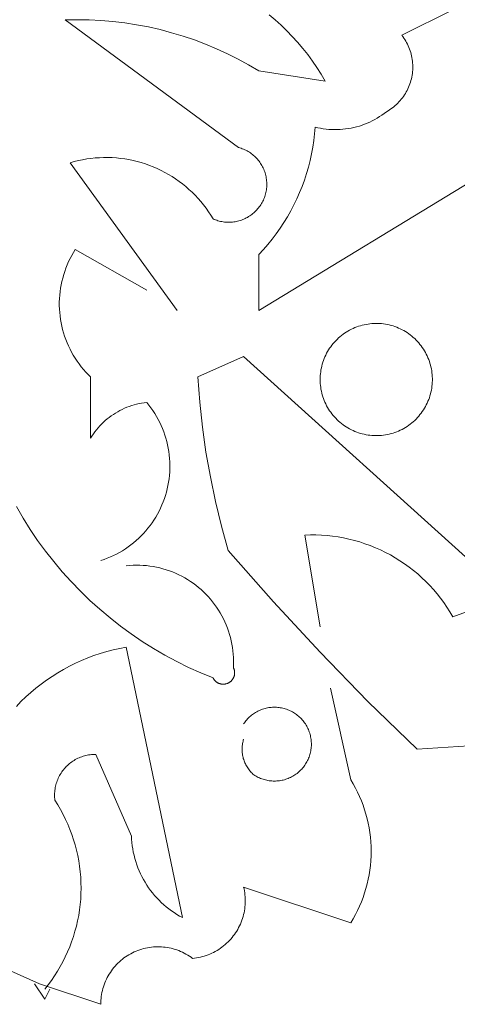
# Model space of a CAD drawing. Units: centimetres. Extents: x -150 to 6092, y -3150 to -1098.
# Drawn here: x 2151 to 2174, y -2130 to -2077 of the extents above; entities that cross this region are included whole.
import ezdxf

# ---------------------------------------------------------------- set-up
doc = ezdxf.new("R2010")
doc.units = ezdxf.units.CM
doc.header["$LTSCALE"] = 30
doc.header["$MEASUREMENT"] = 0
doc.layers.add('AASYPFLA-B-------7--', color=8, linetype='Continuous')

# ---------------------------------------------------------------- blocks, each defined once
blk = doc.blocks.new('A$C35A72A4B')
at = {"color": 74, "lineweight": 5, "true_color": 0x478f00}
for p, q in [((142.502, 376.073), (139.387, 374.516)), ((118.828, 375.45), (119.558, 375.464)), ((129.419, 367.663), (118.828, 375.45)), ((119.558, 375.464), (120.289, 375.453)), ((120.289, 375.453), (121.018, 375.416)), ((121.018, 375.416), (121.746, 375.355)), ((121.746, 375.355), (122.471, 375.268)), ((122.471, 375.268), (123.193, 375.156)), ((131.283, 375.766), (131.655, 375.453)), ((131.655, 375.453), (132.015, 375.128)), ((123.193, 375.156), (123.911, 375.019)), ((123.911, 375.019), (124.623, 374.858)), ((124.623, 374.858), (125.329, 374.672)), ((125.329, 374.672), (126.029, 374.462)), ((132.015, 375.128), (132.365, 374.791)), ((132.365, 374.791), (132.703, 374.443)), ((126.029, 374.462), (126.721, 374.228)), ((126.721, 374.228), (127.404, 373.97)), ((132.703, 374.443), (133.029, 374.083)), ((133.029, 374.083), (133.343, 373.712)), ((139.387, 374.516), (139.453, 374.43)), ((139.453, 374.43), (139.516, 374.341)), ((139.516, 374.341), (139.575, 374.251)), ((139.575, 374.251), (139.631, 374.158)), ((139.631, 374.158), (139.684, 374.064)), ((139.684, 374.064), (139.734, 373.968)), ((127.404, 373.97), (128.078, 373.688)), ((128.078, 373.688), (128.742, 373.384)), ((133.343, 373.712), (133.644, 373.331)), ((139.734, 373.968), (139.781, 373.87)), ((139.781, 373.87), (139.824, 373.77)), ((139.824, 373.77), (139.863, 373.669)), ((139.863, 373.669), (139.899, 373.567)), ((139.899, 373.567), (139.932, 373.464)), ((139.932, 373.464), (139.961, 373.36)), ((128.742, 373.384), (129.395, 373.056)), ((129.395, 373.056), (130.036, 372.707)), ((133.644, 373.331), (133.932, 372.94)), ((133.932, 372.94), (134.207, 372.54)), ((139.961, 373.36), (139.986, 373.254)), ((139.986, 373.254), (140.007, 373.148)), ((140.007, 373.148), (140.025, 373.041)), ((140.025, 373.041), (140.039, 372.934)), ((140.039, 372.934), (140.05, 372.826)), ((130.036, 372.707), (130.665, 372.335)), ((130.665, 372.335), (134.715, 371.712)), ((134.207, 372.54), (134.468, 372.13)), ((140.046, 372.285), (140.034, 372.177)), ((140.054, 372.393), (140.046, 372.285)), ((140.05, 372.826), (140.057, 372.718)), ((140.059, 372.501), (140.054, 372.393)), ((140.057, 372.718), (140.06, 372.61)), ((140.06, 372.61), (140.059, 372.501)), ((134.468, 372.13), (134.715, 371.712)), ((139.919, 371.649), (139.885, 371.546)), ((139.949, 371.753), (139.919, 371.649)), ((139.976, 371.858), (139.949, 371.753)), ((139.999, 371.964), (139.976, 371.858)), ((140.018, 372.07), (139.999, 371.964)), ((140.034, 372.177), (140.018, 372.07)), ((139.663, 371.053), (139.609, 370.959)), ((139.714, 371.148), (139.663, 371.053)), ((139.762, 371.245), (139.714, 371.148)), ((139.807, 371.344), (139.762, 371.245)), ((139.847, 371.444), (139.807, 371.344)), ((139.885, 371.546), (139.847, 371.444)), ((139.218, 370.442), (139.142, 370.364)), ((139.29, 370.522), (139.218, 370.442)), ((139.36, 370.605), (139.29, 370.522)), ((139.427, 370.69), (139.36, 370.605)), ((139.49, 370.778), (139.427, 370.69)), ((139.551, 370.867), (139.49, 370.778)), ((139.609, 370.959), (139.551, 370.867)), ((138.453, 369.843), (138.317, 369.739)), ((138.547, 369.898), (138.453, 369.843)), ((138.638, 369.955), (138.547, 369.898)), ((138.728, 370.016), (138.638, 369.955)), ((138.816, 370.08), (138.728, 370.016)), ((138.901, 370.146), (138.816, 370.08)), ((138.984, 370.216), (138.901, 370.146)), ((139.064, 370.288), (138.984, 370.216)), ((139.142, 370.364), (139.064, 370.288)), ((137.59, 369.288), (137.436, 369.214)), ((137.742, 369.368), (137.59, 369.288)), ((137.89, 369.453), (137.742, 369.368)), ((138.036, 369.543), (137.89, 369.453)), ((138.178, 369.639), (138.036, 369.543)), ((138.317, 369.739), (138.178, 369.639)), ((130.665, 357.694), (149.044, 368.909)), ((134.092, 368.909), (134.058, 368.497)), ((134.258, 368.869), (134.092, 368.909)), ((134.426, 368.835), (134.258, 368.869)), ((134.595, 368.806), (134.426, 368.835)), ((134.765, 368.784), (134.595, 368.806)), ((134.935, 368.767), (134.765, 368.784)), ((135.106, 368.756), (134.935, 368.767)), ((135.277, 368.751), (135.106, 368.756)), ((135.449, 368.752), (135.277, 368.751)), ((135.62, 368.758), (135.449, 368.752)), ((135.79, 368.771), (135.62, 368.758)), ((135.961, 368.79), (135.79, 368.771)), ((136.13, 368.814), (135.961, 368.79)), ((136.299, 368.844), (136.13, 368.814)), ((136.466, 368.88), (136.299, 368.844)), ((136.632, 368.921), (136.466, 368.88)), ((136.797, 368.969), (136.632, 368.921)), ((136.96, 369.022), (136.797, 368.969)), ((137.121, 369.08), (136.96, 369.022)), ((137.28, 369.144), (137.121, 369.08)), ((137.436, 369.214), (137.28, 369.144)), ((134.011, 368.086), (133.95, 367.677)), ((134.058, 368.497), (134.011, 368.086)), ((129.419, 367.663), (129.497, 367.641)), ((129.497, 367.641), (129.574, 367.616)), ((129.574, 367.616), (129.65, 367.588)), ((129.65, 367.588), (129.725, 367.558)), ((129.725, 367.558), (129.799, 367.525)), ((129.799, 367.525), (129.872, 367.49)), ((129.872, 367.49), (129.943, 367.452)), ((129.943, 367.452), (130.014, 367.412)), ((133.95, 367.677), (133.876, 367.27)), ((119.389, 366.798), (119.64, 366.86)), ((119.64, 366.86), (119.894, 366.913)), ((119.894, 366.913), (120.149, 366.957)), ((120.149, 366.957), (120.406, 366.993)), ((120.406, 366.993), (120.663, 367.02)), ((120.663, 367.02), (120.922, 367.038)), ((120.922, 367.038), (121.18, 367.047)), ((121.18, 367.047), (121.439, 367.047)), ((121.439, 367.047), (121.698, 367.039)), ((121.698, 367.039), (121.957, 367.022)), ((121.957, 367.022), (122.214, 366.995)), ((122.214, 366.995), (122.471, 366.961)), ((122.471, 366.961), (122.726, 366.917)), ((122.726, 366.917), (122.98, 366.864)), ((122.98, 366.864), (123.232, 366.803)), ((130.014, 367.412), (130.082, 367.369)), ((130.082, 367.369), (130.15, 367.324)), ((130.15, 367.324), (130.215, 367.277)), ((130.215, 367.277), (130.279, 367.227)), ((130.279, 367.227), (130.341, 367.175)), ((130.341, 367.175), (130.401, 367.121)), ((130.401, 367.121), (130.46, 367.065)), ((130.46, 367.065), (130.516, 367.007)), ((130.516, 367.007), (130.571, 366.947)), ((130.571, 366.947), (130.623, 366.886)), ((130.623, 366.886), (130.673, 366.822)), ((133.788, 366.866), (133.686, 366.465)), ((133.876, 367.27), (133.788, 366.866)), ((119.14, 366.728), (119.389, 366.798)), ((125.681, 357.694), (119.14, 366.728)), ((123.232, 366.803), (123.481, 366.734)), ((123.481, 366.734), (123.728, 366.656)), ((123.728, 366.656), (123.972, 366.569)), ((123.972, 366.569), (124.213, 366.475)), ((124.213, 366.475), (124.451, 366.372)), ((124.451, 366.372), (124.685, 366.261)), ((124.685, 366.261), (124.915, 366.142)), ((130.673, 366.822), (130.721, 366.757)), ((130.721, 366.757), (130.766, 366.69)), ((130.766, 366.69), (130.809, 366.621)), ((130.809, 366.621), (130.85, 366.552)), ((130.85, 366.552), (130.888, 366.48)), ((130.888, 366.48), (130.924, 366.408)), ((130.924, 366.408), (130.957, 366.334)), ((130.957, 366.334), (130.988, 366.259)), ((130.988, 366.259), (131.016, 366.183)), ((133.686, 366.465), (133.572, 366.068)), ((124.915, 366.142), (125.141, 366.015)), ((125.141, 366.015), (125.362, 365.881)), ((125.362, 365.881), (125.579, 365.739)), ((125.579, 365.739), (125.791, 365.59)), ((131.016, 366.183), (131.041, 366.106)), ((131.041, 366.106), (131.064, 366.029)), ((131.064, 366.029), (131.084, 365.95)), ((131.084, 365.95), (131.101, 365.871)), ((131.101, 365.871), (131.115, 365.792)), ((131.115, 365.792), (131.127, 365.712)), ((131.127, 365.712), (131.136, 365.631)), ((131.136, 365.631), (131.142, 365.551)), ((133.444, 365.674), (133.303, 365.286)), ((133.572, 366.068), (133.444, 365.674)), ((125.791, 365.59), (125.998, 365.434)), ((125.998, 365.434), (126.199, 365.271)), ((126.199, 365.271), (126.394, 365.101)), ((126.394, 365.101), (126.584, 364.924)), ((131.119, 365.067), (131.105, 364.987)), ((131.13, 365.147), (131.119, 365.067)), ((131.138, 365.227), (131.13, 365.147)), ((131.143, 365.308), (131.138, 365.227)), ((131.142, 365.551), (131.145, 365.47)), ((131.145, 365.389), (131.143, 365.308)), ((131.145, 365.47), (131.145, 365.389)), ((133.303, 365.286), (133.149, 364.902)), ((126.584, 364.924), (126.767, 364.741)), ((126.767, 364.741), (126.944, 364.552)), ((126.944, 364.552), (127.114, 364.357)), ((130.934, 364.448), (130.899, 364.376)), ((130.966, 364.523), (130.934, 364.448)), ((130.996, 364.598), (130.966, 364.523)), ((131.024, 364.674), (130.996, 364.598)), ((131.048, 364.751), (131.024, 364.674)), ((131.07, 364.829), (131.048, 364.751)), ((131.089, 364.908), (131.07, 364.829)), ((131.105, 364.987), (131.089, 364.908)), ((132.982, 364.523), (132.803, 364.151)), ((133.149, 364.902), (132.982, 364.523)), ((127.114, 364.357), (127.278, 364.157)), ((127.278, 364.157), (127.435, 363.95)), ((127.435, 363.95), (127.585, 363.739)), ((130.533, 363.845), (130.477, 363.786)), ((130.586, 363.905), (130.533, 363.845)), ((130.638, 363.967), (130.586, 363.905)), ((130.687, 364.032), (130.638, 363.967)), ((130.734, 364.097), (130.687, 364.032)), ((130.779, 364.165), (130.734, 364.097)), ((130.822, 364.234), (130.779, 364.165)), ((130.861, 364.304), (130.822, 364.234)), ((130.899, 364.376), (130.861, 364.304)), ((132.803, 364.151), (132.612, 363.784)), ((127.585, 363.739), (127.727, 363.523)), ((127.727, 363.523), (127.862, 363.302)), ((127.936, 363.269), (127.862, 363.302)), ((128.011, 363.24), (127.936, 363.269)), ((128.088, 363.213), (128.011, 363.24)), ((129.597, 363.227), (129.52, 363.201)), ((129.673, 363.255), (129.597, 363.227)), ((129.747, 363.286), (129.673, 363.255)), ((129.821, 363.319), (129.747, 363.286)), ((129.893, 363.355), (129.821, 363.319)), ((129.964, 363.394), (129.893, 363.355)), ((130.034, 363.435), (129.964, 363.394)), ((130.102, 363.478), (130.034, 363.435)), ((130.169, 363.524), (130.102, 363.478)), ((130.234, 363.572), (130.169, 363.524)), ((130.298, 363.622), (130.234, 363.572)), ((130.359, 363.675), (130.298, 363.622)), ((130.419, 363.729), (130.359, 363.675)), ((130.477, 363.786), (130.419, 363.729)), ((132.408, 363.424), (132.193, 363.071)), ((132.612, 363.784), (132.408, 363.424)), ((128.165, 363.189), (128.088, 363.213)), ((128.243, 363.167), (128.165, 363.189)), ((128.321, 363.148), (128.243, 363.167)), ((128.401, 363.132), (128.321, 363.148)), ((128.48, 363.119), (128.401, 363.132)), ((128.561, 363.109), (128.48, 363.119)), ((128.641, 363.101), (128.561, 363.109)), ((128.722, 363.096), (128.641, 363.101)), ((128.803, 363.094), (128.722, 363.096)), ((128.884, 363.095), (128.803, 363.094)), ((128.965, 363.098), (128.884, 363.095)), ((129.045, 363.104), (128.965, 363.098)), ((129.126, 363.114), (129.045, 363.104)), ((129.206, 363.126), (129.126, 363.114)), ((129.285, 363.14), (129.206, 363.126)), ((129.364, 363.158), (129.285, 363.14)), ((129.442, 363.178), (129.364, 363.158)), ((129.52, 363.201), (129.442, 363.178)), ((131.966, 362.725), (131.727, 362.387)), ((132.193, 363.071), (131.966, 362.725)), ((131.478, 362.058), (131.217, 361.737)), ((131.727, 362.387), (131.478, 362.058)), ((119.339, 361.252), (119.451, 361.433)), ((123.812, 358.94), (119.451, 361.433)), ((130.946, 361.424), (130.665, 361.121)), ((131.217, 361.737), (130.946, 361.424)), ((119.042, 360.688), (119.135, 360.879)), ((119.135, 360.879), (119.234, 361.067)), ((119.234, 361.067), (119.339, 361.252)), ((130.665, 361.121), (130.665, 357.694)), ((118.805, 360.096), (118.877, 360.296)), ((118.877, 360.296), (118.956, 360.493)), ((118.956, 360.493), (119.042, 360.688)), ((118.63, 359.483), (118.682, 359.689)), ((118.682, 359.689), (118.74, 359.894)), ((118.74, 359.894), (118.805, 360.096)), ((118.52, 358.855), (118.55, 359.066)), ((118.55, 359.066), (118.586, 359.275)), ((118.586, 359.275), (118.63, 359.483)), ((118.475, 358.219), (118.483, 358.432)), ((118.483, 358.432), (118.498, 358.644)), ((118.498, 358.644), (118.52, 358.855)), ((118.475, 358.007), (118.475, 358.219)), ((118.482, 357.794), (118.475, 358.007)), ((118.496, 357.582), (118.482, 357.794)), ((118.518, 357.371), (118.496, 357.582)), ((118.547, 357.16), (118.518, 357.371)), ((118.583, 356.951), (118.547, 357.16)), ((118.627, 356.743), (118.583, 356.951)), ((118.677, 356.536), (118.627, 356.743)), ((136.309, 356.56), (136.416, 356.611)), ((136.416, 356.611), (136.525, 356.658)), ((136.525, 356.658), (136.636, 356.701)), ((136.636, 356.701), (136.748, 356.741)), ((136.748, 356.741), (136.862, 356.776)), ((136.862, 356.776), (136.977, 356.808)), ((136.977, 356.808), (137.092, 356.835)), ((137.092, 356.835), (137.209, 356.859)), ((137.209, 356.859), (137.326, 356.878)), ((137.326, 356.878), (137.444, 356.894)), ((137.444, 356.894), (137.563, 356.905)), ((137.563, 356.905), (137.681, 356.912)), ((137.681, 356.912), (137.8, 356.916)), ((137.8, 356.916), (137.919, 356.915)), ((137.919, 356.915), (138.038, 356.909)), ((138.038, 356.909), (138.156, 356.9)), ((138.156, 356.9), (138.275, 356.887)), ((138.275, 356.887), (138.392, 356.869)), ((138.392, 356.869), (138.509, 356.848)), ((138.509, 356.848), (138.625, 356.822)), ((138.625, 356.822), (138.741, 356.792)), ((138.741, 356.792), (138.855, 356.759)), ((138.855, 356.759), (138.968, 356.721)), ((138.968, 356.721), (139.079, 356.68)), ((139.079, 356.68), (139.189, 356.635)), ((139.189, 356.635), (139.297, 356.586)), ((118.735, 356.331), (118.677, 356.536)), ((118.8, 356.129), (118.735, 356.331)), ((118.871, 355.929), (118.8, 356.129)), ((135.439, 355.943), (135.525, 356.025)), ((135.525, 356.025), (135.615, 356.103)), ((135.615, 356.103), (135.707, 356.179)), ((135.707, 356.179), (135.801, 356.251)), ((135.801, 356.251), (135.898, 356.319)), ((135.898, 356.319), (135.998, 356.385)), ((135.998, 356.385), (136.099, 356.447)), ((136.099, 356.447), (136.203, 356.505)), ((136.203, 356.505), (136.309, 356.56)), ((139.297, 356.586), (139.404, 356.533)), ((139.404, 356.533), (139.509, 356.476)), ((139.509, 356.476), (139.611, 356.416)), ((139.611, 356.416), (139.712, 356.353)), ((139.712, 356.353), (139.81, 356.286)), ((139.81, 356.286), (139.906, 356.215)), ((139.906, 356.215), (139.999, 356.141)), ((139.999, 356.141), (140.09, 356.065)), ((140.09, 356.065), (140.178, 355.985)), ((118.95, 355.731), (118.871, 355.929)), ((119.035, 355.537), (118.95, 355.731)), ((119.127, 355.345), (119.035, 355.537)), ((134.983, 355.396), (135.051, 355.494)), ((135.051, 355.494), (135.122, 355.589)), ((135.122, 355.589), (135.197, 355.682)), ((135.197, 355.682), (135.274, 355.772)), ((135.274, 355.772), (135.355, 355.859)), ((135.355, 355.859), (135.439, 355.943)), ((140.178, 355.985), (140.263, 355.902)), ((140.263, 355.902), (140.346, 355.816)), ((140.346, 355.816), (140.425, 355.727)), ((140.425, 355.727), (140.501, 355.635)), ((140.501, 355.635), (140.574, 355.542)), ((140.574, 355.542), (140.643, 355.445)), ((140.643, 355.445), (140.71, 355.346)), ((119.225, 355.157), (119.127, 355.345)), ((119.33, 354.972), (119.225, 355.157)), ((119.442, 354.791), (119.33, 354.972)), ((129.731, 354.891), (126.927, 353.645)), ((145.929, 340.25), (129.731, 354.891)), ((134.65, 354.766), (134.696, 354.876)), ((134.696, 354.876), (134.746, 354.984)), ((134.746, 354.984), (134.8, 355.09)), ((134.8, 355.09), (134.857, 355.194)), ((134.857, 355.194), (134.918, 355.296)), ((134.918, 355.296), (134.983, 355.396)), ((140.71, 355.346), (140.772, 355.245)), ((140.772, 355.245), (140.831, 355.142)), ((140.831, 355.142), (140.887, 355.037)), ((140.887, 355.037), (140.939, 354.93)), ((140.939, 354.93), (140.987, 354.821)), ((140.987, 354.821), (141.031, 354.711)), ((119.559, 354.613), (119.442, 354.791)), ((119.683, 354.44), (119.559, 354.613)), ((119.812, 354.272), (119.683, 354.44)), ((119.947, 354.108), (119.812, 354.272)), ((134.455, 354.081), (134.477, 354.198)), ((134.477, 354.198), (134.504, 354.314)), ((134.504, 354.314), (134.535, 354.429)), ((134.535, 354.429), (134.569, 354.542)), ((134.569, 354.542), (134.608, 354.655)), ((134.608, 354.655), (134.65, 354.766)), ((141.031, 354.711), (141.072, 354.599)), ((141.072, 354.599), (141.108, 354.486)), ((141.108, 354.486), (141.141, 354.371)), ((141.141, 354.371), (141.17, 354.256)), ((141.17, 354.256), (141.194, 354.139)), ((120.088, 353.948), (119.947, 354.108)), ((120.234, 353.794), (120.088, 353.948)), ((120.386, 353.645), (120.234, 353.794)), ((120.386, 353.645), (120.386, 349.907)), ((127.046, 352.11), (126.927, 353.645)), ((134.403, 353.489), (134.405, 353.608)), ((134.405, 353.608), (134.412, 353.727)), ((134.412, 353.727), (134.422, 353.845)), ((134.422, 353.845), (134.436, 353.963)), ((134.436, 353.963), (134.455, 354.081)), ((141.194, 354.139), (141.215, 354.022)), ((141.215, 354.022), (141.231, 353.904)), ((141.231, 353.904), (141.244, 353.786)), ((141.244, 353.786), (141.252, 353.667)), ((141.252, 353.667), (141.256, 353.549)), ((134.405, 353.37), (134.403, 353.489)), ((134.412, 353.251), (134.405, 353.37)), ((134.422, 353.133), (134.412, 353.251)), ((134.436, 353.015), (134.422, 353.133)), ((134.455, 352.897), (134.436, 353.015)), ((141.231, 353.074), (141.215, 352.956)), ((141.244, 353.192), (141.231, 353.074)), ((141.252, 353.311), (141.244, 353.192)), ((141.256, 353.43), (141.252, 353.311)), ((141.256, 353.549), (141.256, 353.43)), ((134.477, 352.781), (134.455, 352.897)), ((134.504, 352.665), (134.477, 352.781)), ((134.535, 352.55), (134.504, 352.665)), ((134.569, 352.436), (134.535, 352.55)), ((134.608, 352.323), (134.569, 352.436)), ((141.108, 352.493), (141.072, 352.379)), ((141.141, 352.607), (141.108, 352.493)), ((141.17, 352.722), (141.141, 352.607)), ((141.194, 352.839), (141.17, 352.722)), ((141.215, 352.956), (141.194, 352.839)), ((122.46, 351.731), (122.604, 351.791)), ((122.604, 351.791), (122.75, 351.846)), ((122.75, 351.846), (122.898, 351.896)), ((122.898, 351.896), (123.047, 351.941)), ((123.047, 351.941), (123.198, 351.981)), ((123.198, 351.981), (123.35, 352.015)), ((123.35, 352.015), (123.503, 352.045)), ((123.503, 352.045), (123.657, 352.069)), ((123.657, 352.069), (123.812, 352.087)), ((123.812, 352.087), (123.943, 351.925)), ((123.943, 351.925), (124.068, 351.759)), ((127.214, 350.579), (127.046, 352.11)), ((134.65, 352.212), (134.608, 352.323)), ((134.696, 352.103), (134.65, 352.212)), ((134.746, 351.995), (134.696, 352.103)), ((134.8, 351.889), (134.746, 351.995)), ((134.857, 351.784), (134.8, 351.889)), ((140.831, 351.836), (140.772, 351.733)), ((140.887, 351.941), (140.831, 351.836)), ((140.939, 352.048), (140.887, 351.941)), ((140.987, 352.157), (140.939, 352.048)), ((141.031, 352.268), (140.987, 352.157)), ((141.072, 352.379), (141.031, 352.268)), ((121.522, 351.178), (121.647, 351.271)), ((121.647, 351.271), (121.776, 351.359)), ((121.776, 351.359), (121.908, 351.443)), ((121.908, 351.443), (122.042, 351.522)), ((122.042, 351.522), (122.179, 351.596)), ((122.179, 351.596), (122.318, 351.666)), ((122.318, 351.666), (122.46, 351.731)), ((124.068, 351.759), (124.187, 351.589)), ((124.187, 351.589), (124.301, 351.414)), ((124.301, 351.414), (124.408, 351.236)), ((124.408, 351.236), (124.51, 351.054)), ((134.918, 351.682), (134.857, 351.784)), ((134.983, 351.582), (134.918, 351.682)), ((135.051, 351.485), (134.983, 351.582)), ((135.122, 351.389), (135.051, 351.485)), ((135.197, 351.297), (135.122, 351.389)), ((135.274, 351.207), (135.197, 351.297)), ((135.355, 351.119), (135.274, 351.207)), ((140.425, 351.251), (140.346, 351.163)), ((140.501, 351.343), (140.425, 351.251)), ((140.574, 351.437), (140.501, 351.343)), ((140.643, 351.533), (140.574, 351.437)), ((140.71, 351.632), (140.643, 351.533)), ((140.772, 351.733), (140.71, 351.632)), ((120.842, 350.538), (120.946, 350.654)), ((120.946, 350.654), (121.054, 350.767)), ((121.054, 350.767), (121.165, 350.876)), ((121.165, 350.876), (121.281, 350.981)), ((121.281, 350.981), (121.4, 351.082)), ((121.4, 351.082), (121.522, 351.178)), ((124.51, 351.054), (124.604, 350.869)), ((124.604, 350.869), (124.693, 350.681)), ((124.693, 350.681), (124.775, 350.489)), ((135.439, 351.035), (135.355, 351.119)), ((135.525, 350.953), (135.439, 351.035)), ((135.615, 350.875), (135.525, 350.953)), ((135.707, 350.8), (135.615, 350.875)), ((135.801, 350.727), (135.707, 350.8)), ((135.898, 350.659), (135.801, 350.727)), ((135.998, 350.593), (135.898, 350.659)), ((136.099, 350.532), (135.998, 350.593)), ((139.712, 350.626), (139.611, 350.562)), ((139.81, 350.693), (139.712, 350.626)), ((139.906, 350.763), (139.81, 350.693)), ((139.999, 350.837), (139.906, 350.763)), ((140.09, 350.914), (139.999, 350.837)), ((140.178, 350.994), (140.09, 350.914)), ((140.263, 351.077), (140.178, 350.994)), ((140.346, 351.163), (140.263, 351.077)), ((120.386, 349.907), (120.468, 350.039)), ((120.468, 350.039), (120.555, 350.169)), ((120.555, 350.169), (120.646, 350.295)), ((120.646, 350.295), (120.742, 350.418)), ((120.742, 350.418), (120.842, 350.538)), ((124.775, 350.489), (124.85, 350.295)), ((124.85, 350.295), (124.919, 350.099)), ((124.919, 350.099), (124.981, 349.9)), ((127.432, 349.055), (127.214, 350.579)), ((136.203, 350.473), (136.099, 350.532)), ((136.309, 350.419), (136.203, 350.473)), ((136.416, 350.368), (136.309, 350.419)), ((136.525, 350.321), (136.416, 350.368)), ((136.636, 350.277), (136.525, 350.321)), ((136.748, 350.238), (136.636, 350.277)), ((136.862, 350.202), (136.748, 350.238)), ((136.977, 350.17), (136.862, 350.202)), ((137.092, 350.143), (136.977, 350.17)), ((137.209, 350.119), (137.092, 350.143)), ((137.326, 350.1), (137.209, 350.119)), ((137.444, 350.084), (137.326, 350.1)), ((137.563, 350.073), (137.444, 350.084)), ((137.681, 350.066), (137.563, 350.073)), ((137.8, 350.063), (137.681, 350.066)), ((137.919, 350.064), (137.8, 350.063)), ((138.038, 350.069), (137.919, 350.064)), ((138.156, 350.078), (138.038, 350.069)), ((138.275, 350.092), (138.156, 350.078)), ((138.392, 350.109), (138.275, 350.092)), ((138.509, 350.131), (138.392, 350.109)), ((138.625, 350.156), (138.509, 350.131)), ((138.741, 350.186), (138.625, 350.156)), ((138.855, 350.219), (138.741, 350.186)), ((138.968, 350.257), (138.855, 350.219)), ((139.079, 350.298), (138.968, 350.257)), ((139.189, 350.344), (139.079, 350.298)), ((139.297, 350.393), (139.189, 350.344)), ((139.404, 350.446), (139.297, 350.393)), ((139.509, 350.502), (139.404, 350.446)), ((139.611, 350.562), (139.509, 350.502)), ((124.981, 349.9), (125.036, 349.699)), ((125.036, 349.699), (125.084, 349.497)), ((125.084, 349.497), (125.125, 349.293)), ((125.125, 349.293), (125.159, 349.088)), ((125.159, 349.088), (125.186, 348.881)), ((125.186, 348.881), (125.206, 348.674)), ((127.7, 347.539), (127.432, 349.055)), ((125.206, 348.674), (125.218, 348.466)), ((125.218, 348.466), (125.224, 348.258)), ((125.224, 348.258), (125.222, 348.05)), ((125.198, 347.635), (125.175, 347.428)), ((125.214, 347.842), (125.198, 347.635)), ((125.222, 348.05), (125.214, 347.842)), ((125.107, 347.017), (125.063, 346.814)), ((125.145, 347.222), (125.107, 347.017)), ((125.175, 347.428), (125.145, 347.222)), ((128.016, 346.032), (127.7, 347.539)), ((124.954, 346.412), (124.889, 346.214)), ((125.012, 346.612), (124.954, 346.412)), ((125.063, 346.814), (125.012, 346.612)), ((124.739, 345.826), (124.655, 345.636)), ((124.818, 346.019), (124.739, 345.826)), ((124.889, 346.214), (124.818, 346.019)), ((128.382, 344.537), (128.016, 346.032)), ((116.263, 345.024), (115.854, 345.726)), ((124.465, 345.265), (124.361, 345.085)), ((124.563, 345.449), (124.465, 345.265)), ((124.655, 345.636), (124.563, 345.449)), ((116.696, 344.337), (116.263, 345.024)), ((124.135, 344.736), (124.013, 344.567)), ((124.251, 344.908), (124.135, 344.736)), ((124.361, 345.085), (124.251, 344.908)), ((117.152, 343.665), (116.696, 344.337)), ((123.614, 344.088), (123.47, 343.937)), ((123.752, 344.243), (123.614, 344.088)), ((123.886, 344.403), (123.752, 344.243)), ((124.013, 344.567), (123.886, 344.403)), ((128.796, 343.054), (128.382, 344.537)), ((133.469, 343.988), (133.808, 343.998)), ((134.403, 338.381), (133.469, 343.988)), ((133.808, 343.998), (134.147, 343.997)), ((134.147, 343.997), (134.486, 343.983)), ((134.486, 343.983), (134.825, 343.958)), ((117.63, 343.009), (117.152, 343.665)), ((122.845, 343.388), (122.677, 343.265)), ((123.008, 343.517), (122.845, 343.388)), ((123.167, 343.652), (123.008, 343.517)), ((123.321, 343.792), (123.167, 343.652)), ((123.47, 343.937), (123.321, 343.792)), ((134.825, 343.958), (135.162, 343.922)), ((135.162, 343.922), (135.498, 343.873)), ((135.498, 343.873), (135.832, 343.814)), ((135.832, 343.814), (136.164, 343.742)), ((136.164, 343.742), (136.493, 343.66)), ((136.493, 343.66), (136.819, 343.566)), ((136.819, 343.566), (137.141, 343.461)), ((137.141, 343.461), (137.46, 343.345)), ((118.132, 342.37), (117.63, 343.009)), ((121.968, 342.83), (121.782, 342.737)), ((122.151, 342.93), (121.968, 342.83)), ((122.33, 343.035), (122.151, 342.93)), ((122.506, 343.147), (122.33, 343.035)), ((122.677, 343.265), (122.506, 343.147)), ((131.557, 339.904), (128.796, 343.054)), ((137.46, 343.345), (137.775, 343.218)), ((137.775, 343.218), (138.085, 343.08)), ((138.085, 343.08), (138.39, 342.932)), ((138.39, 342.932), (138.69, 342.773)), ((138.69, 342.773), (138.984, 342.604)), ((118.654, 341.749), (118.132, 342.37)), ((121.206, 342.497), (121.009, 342.431)), ((121.4, 342.571), (121.206, 342.497)), ((121.593, 342.651), (121.4, 342.571)), ((121.782, 342.737), (121.593, 342.651)), ((138.984, 342.604), (139.273, 342.425)), ((139.273, 342.425), (139.554, 342.236)), ((139.554, 342.236), (139.83, 342.038)), ((119.198, 341.146), (118.654, 341.749)), ((122.566, 342.119), (122.771, 342.138)), ((122.771, 342.138), (122.976, 342.149)), ((122.976, 342.149), (123.182, 342.153)), ((123.182, 342.153), (123.387, 342.15)), ((123.387, 342.15), (123.592, 342.14)), ((123.592, 342.14), (123.797, 342.123)), ((123.797, 342.123), (124.001, 342.099)), ((124.001, 342.099), (124.204, 342.068)), ((124.204, 342.068), (124.406, 342.029)), ((124.406, 342.029), (124.607, 341.984)), ((124.607, 341.984), (124.806, 341.932)), ((124.806, 341.932), (125.003, 341.872)), ((125.003, 341.872), (125.197, 341.806)), ((125.197, 341.806), (125.389, 341.734)), ((125.389, 341.734), (125.579, 341.654)), ((125.579, 341.654), (125.766, 341.569)), ((125.766, 341.569), (125.949, 341.476)), ((139.83, 342.038), (140.098, 341.83)), ((140.098, 341.83), (140.359, 341.613)), ((140.359, 341.613), (140.612, 341.387)), ((119.763, 340.562), (119.198, 341.146)), ((125.949, 341.476), (126.13, 341.378)), ((126.13, 341.378), (126.307, 341.273)), ((126.307, 341.273), (126.48, 341.162)), ((126.48, 341.162), (126.649, 341.045)), ((126.649, 341.045), (126.814, 340.922)), ((140.612, 341.387), (140.857, 341.153)), ((140.857, 341.153), (141.095, 340.91)), ((120.347, 339.997), (119.763, 340.562)), ((126.814, 340.922), (126.974, 340.794)), ((126.974, 340.794), (127.13, 340.66)), ((127.13, 340.66), (127.282, 340.521)), ((127.282, 340.521), (127.428, 340.377)), ((127.428, 340.377), (127.569, 340.227)), ((141.095, 340.91), (141.323, 340.659)), ((141.323, 340.659), (141.543, 340.401)), ((141.543, 340.401), (141.754, 340.135)), ((120.95, 339.454), (120.347, 339.997)), ((127.569, 340.227), (127.705, 340.073)), ((127.705, 340.073), (127.836, 339.915)), ((127.836, 339.915), (127.961, 339.751)), ((134.399, 336.828), (131.557, 339.904)), ((141.754, 340.135), (141.956, 339.862)), ((141.956, 339.862), (142.148, 339.582)), ((142.502, 339.004), (145.929, 340.25)), ((121.571, 338.931), (120.95, 339.454)), ((127.961, 339.751), (128.08, 339.584)), ((128.08, 339.584), (128.193, 339.412)), ((128.193, 339.412), (128.301, 339.237)), ((128.301, 339.237), (128.402, 339.058)), ((142.148, 339.582), (142.33, 339.296)), ((142.33, 339.296), (142.502, 339.004)), ((122.21, 338.43), (121.571, 338.931)), ((128.402, 339.058), (128.497, 338.876)), ((128.497, 338.876), (128.585, 338.69)), ((128.585, 338.69), (128.667, 338.502)), ((122.866, 337.951), (122.21, 338.43)), ((128.667, 338.502), (128.742, 338.311)), ((128.742, 338.311), (128.811, 338.117)), ((128.811, 338.117), (128.873, 337.921)), ((123.538, 337.495), (122.866, 337.951)), ((124.225, 337.062), (123.538, 337.495)), ((128.873, 337.921), (128.928, 337.723)), ((128.928, 337.723), (128.976, 337.523)), ((128.976, 337.523), (129.018, 337.322)), ((120.978, 336.754), (121.37, 336.87)), ((121.37, 336.87), (121.766, 336.972)), ((121.766, 336.972), (122.164, 337.06)), ((122.164, 337.06), (122.566, 337.135)), ((122.566, 337.135), (125.993, 320.625)), ((124.927, 336.653), (124.225, 337.062)), ((129.018, 337.322), (129.052, 337.119)), ((129.052, 337.119), (129.079, 336.915)), ((129.079, 336.915), (129.099, 336.711)), ((137.322, 333.827), (134.399, 336.828)), ((119.091, 335.978), (119.457, 336.159)), ((119.457, 336.159), (119.83, 336.327)), ((119.83, 336.327), (120.208, 336.482)), ((120.208, 336.482), (120.591, 336.625)), ((120.591, 336.625), (120.978, 336.754)), ((125.642, 336.269), (124.927, 336.653)), ((126.37, 335.909), (125.642, 336.269)), ((129.099, 336.711), (129.112, 336.505)), ((129.112, 336.505), (129.118, 336.3)), ((129.118, 336.3), (129.116, 336.094)), ((118.033, 335.36), (118.378, 335.578)), ((118.378, 335.578), (118.731, 335.784)), ((118.731, 335.784), (119.091, 335.978)), ((127.111, 335.575), (126.37, 335.909)), ((127.862, 335.266), (127.111, 335.575)), ((129.116, 336.094), (129.108, 335.889)), ((129.108, 335.889), (129.118, 335.867)), ((129.118, 335.867), (129.128, 335.845)), ((129.128, 335.845), (129.137, 335.823)), ((129.137, 335.823), (129.145, 335.8)), ((129.145, 335.8), (129.152, 335.777)), ((129.152, 335.777), (129.158, 335.754)), ((129.158, 335.754), (129.164, 335.731)), ((129.164, 335.731), (129.169, 335.707)), ((129.169, 335.707), (129.173, 335.684)), ((129.173, 335.684), (129.176, 335.66)), ((129.176, 335.66), (129.179, 335.636)), ((129.179, 335.636), (129.18, 335.612)), ((129.18, 335.612), (129.181, 335.588)), ((129.181, 335.564), (129.18, 335.54)), ((129.181, 335.588), (129.181, 335.564)), ((117.365, 334.89), (117.695, 335.131)), ((117.695, 335.131), (118.033, 335.36)), ((127.873, 335.245), (127.862, 335.266)), ((127.885, 335.224), (127.873, 335.245)), ((127.897, 335.203), (127.885, 335.224)), ((127.91, 335.183), (127.897, 335.203)), ((127.924, 335.164), (127.91, 335.183)), ((127.939, 335.145), (127.924, 335.164)), ((127.954, 335.126), (127.939, 335.145)), ((127.97, 335.108), (127.954, 335.126)), ((127.987, 335.09), (127.97, 335.108)), ((128.004, 335.074), (127.987, 335.09)), ((128.022, 335.057), (128.004, 335.074)), ((128.04, 335.042), (128.022, 335.057)), ((128.059, 335.027), (128.04, 335.042)), ((128.078, 335.012), (128.059, 335.027)), ((128.098, 334.998), (128.078, 335.012)), ((128.118, 334.985), (128.098, 334.998)), ((128.138, 334.973), (128.118, 334.985)), ((128.16, 334.962), (128.138, 334.973)), ((128.181, 334.951), (128.16, 334.962)), ((128.807, 334.96), (128.785, 334.949)), ((128.828, 334.971), (128.807, 334.96)), ((128.849, 334.984), (128.828, 334.971)), ((128.869, 334.997), (128.849, 334.984)), ((128.889, 335.01), (128.869, 334.997)), ((128.908, 335.024), (128.889, 335.01)), ((128.927, 335.039), (128.908, 335.024)), ((128.945, 335.055), (128.927, 335.039)), ((128.963, 335.071), (128.945, 335.055)), ((128.98, 335.088), (128.963, 335.071)), ((128.997, 335.105), (128.98, 335.088)), ((129.013, 335.123), (128.997, 335.105)), ((129.028, 335.142), (129.013, 335.123)), ((129.043, 335.161), (129.028, 335.142)), ((129.057, 335.18), (129.043, 335.161)), ((129.07, 335.2), (129.057, 335.18)), ((129.083, 335.221), (129.07, 335.2)), ((129.095, 335.242), (129.083, 335.221)), ((129.106, 335.263), (129.095, 335.242)), ((129.117, 335.285), (129.106, 335.263)), ((129.126, 335.307), (129.117, 335.285)), ((129.135, 335.329), (129.126, 335.307)), ((129.144, 335.352), (129.135, 335.329)), ((129.151, 335.374), (129.144, 335.352)), ((129.158, 335.398), (129.151, 335.374)), ((129.163, 335.421), (129.158, 335.398)), ((129.168, 335.444), (129.163, 335.421)), ((129.173, 335.468), (129.168, 335.444)), ((129.176, 335.492), (129.173, 335.468)), ((129.179, 335.516), (129.176, 335.492)), ((129.18, 335.54), (129.179, 335.516)), ((116.428, 334.101), (116.731, 334.374)), ((116.731, 334.374), (117.044, 334.638)), ((117.044, 334.638), (117.365, 334.89)), ((128.203, 334.941), (128.181, 334.951)), ((128.225, 334.931), (128.203, 334.941)), ((128.247, 334.923), (128.225, 334.931)), ((128.27, 334.915), (128.247, 334.923)), ((128.293, 334.908), (128.27, 334.915)), ((128.316, 334.902), (128.293, 334.908)), ((128.34, 334.896), (128.316, 334.902)), ((128.363, 334.892), (128.34, 334.896)), ((128.387, 334.888), (128.363, 334.892)), ((128.411, 334.885), (128.387, 334.888)), ((128.435, 334.883), (128.411, 334.885)), ((128.459, 334.881), (128.435, 334.883)), ((128.483, 334.881), (128.459, 334.881)), ((128.507, 334.881), (128.483, 334.881)), ((128.531, 334.883), (128.507, 334.881)), ((128.555, 334.885), (128.531, 334.883)), ((128.579, 334.887), (128.555, 334.885)), ((128.603, 334.891), (128.579, 334.887)), ((128.626, 334.896), (128.603, 334.891)), ((128.65, 334.901), (128.626, 334.896)), ((128.673, 334.907), (128.65, 334.901)), ((128.696, 334.914), (128.673, 334.907)), ((128.719, 334.921), (128.696, 334.914)), ((128.741, 334.93), (128.719, 334.921)), ((128.764, 334.939), (128.741, 334.93)), ((128.785, 334.949), (128.764, 334.939)), ((136.272, 329.036), (135.026, 334.643)), ((115.85, 333.523), (116.134, 333.817)), ((116.134, 333.817), (116.428, 334.101)), ((140.322, 330.905), (137.322, 333.827)), ((130.395, 333.117), (130.461, 333.158)), ((130.461, 333.158), (130.529, 333.197)), ((130.529, 333.197), (130.599, 333.234)), ((130.599, 333.234), (130.669, 333.267)), ((130.669, 333.267), (130.741, 333.299)), ((130.741, 333.299), (130.813, 333.328)), ((130.813, 333.328), (130.887, 333.354)), ((130.887, 333.354), (130.962, 333.378)), ((130.962, 333.378), (131.037, 333.4)), ((131.037, 333.4), (131.113, 333.418)), ((131.113, 333.418), (131.19, 333.434)), ((131.19, 333.434), (131.267, 333.448)), ((131.267, 333.448), (131.344, 333.458)), ((131.344, 333.458), (131.422, 333.466)), ((131.422, 333.466), (131.5, 333.471)), ((131.5, 333.471), (131.578, 333.474)), ((131.578, 333.474), (131.657, 333.474)), ((131.657, 333.474), (131.735, 333.471)), ((131.735, 333.471), (131.813, 333.465)), ((131.813, 333.465), (131.891, 333.457)), ((131.891, 333.457), (131.968, 333.446)), ((131.968, 333.446), (132.045, 333.432)), ((132.045, 333.432), (132.122, 333.416)), ((132.122, 333.416), (132.198, 333.397)), ((132.198, 333.397), (132.273, 333.375)), ((132.273, 333.375), (132.348, 333.351)), ((132.348, 333.351), (132.421, 333.324)), ((132.421, 333.324), (132.494, 333.295)), ((132.494, 333.295), (132.565, 333.263)), ((132.565, 333.263), (132.635, 333.229)), ((132.635, 333.229), (132.705, 333.192)), ((132.705, 333.192), (132.772, 333.153)), ((132.772, 333.153), (132.839, 333.111)), ((129.775, 332.527), (129.822, 332.59)), ((129.822, 332.59), (129.87, 332.651)), ((129.87, 332.651), (129.921, 332.711)), ((129.921, 332.711), (129.974, 332.769)), ((129.974, 332.769), (130.028, 332.825)), ((130.028, 332.825), (130.085, 332.879)), ((130.085, 332.879), (130.144, 332.931)), ((130.144, 332.931), (130.204, 332.98)), ((130.204, 332.98), (130.266, 333.028)), ((130.266, 333.028), (130.33, 333.074)), ((130.33, 333.074), (130.395, 333.117)), ((132.839, 333.111), (132.904, 333.068)), ((132.904, 333.068), (132.967, 333.022)), ((132.967, 333.022), (133.029, 332.974)), ((133.029, 332.974), (133.089, 332.923)), ((133.089, 332.923), (133.147, 332.871)), ((133.147, 332.871), (133.204, 332.817)), ((133.204, 332.817), (133.258, 332.761)), ((133.258, 332.761), (133.311, 332.703)), ((133.311, 332.703), (133.361, 332.643)), ((133.361, 332.643), (133.409, 332.581)), ((133.409, 332.581), (133.456, 332.518)), ((129.731, 332.462), (129.775, 332.527)), ((133.456, 332.518), (133.5, 332.453)), ((133.5, 332.453), (133.541, 332.387)), ((133.541, 332.387), (133.581, 332.319)), ((133.581, 332.319), (133.618, 332.25)), ((133.618, 332.25), (133.652, 332.18)), ((133.652, 332.18), (133.684, 332.109)), ((133.684, 332.109), (133.714, 332.036)), ((133.714, 332.036), (133.741, 331.963)), ((133.741, 331.963), (133.766, 331.889)), ((129.677, 331.323), (129.692, 331.392)), ((129.692, 331.392), (129.71, 331.46)), ((129.71, 331.46), (129.731, 331.528)), ((133.766, 331.889), (133.788, 331.814)), ((133.788, 331.814), (133.807, 331.738)), ((133.807, 331.738), (133.824, 331.661)), ((133.824, 331.661), (133.838, 331.584)), ((133.838, 331.584), (133.849, 331.507)), ((133.849, 331.507), (133.858, 331.429)), ((133.858, 331.429), (133.863, 331.351)), ((133.863, 331.351), (133.867, 331.273)), ((129.633, 330.902), (129.635, 330.972)), ((129.635, 330.831), (129.633, 330.902)), ((129.635, 330.972), (129.638, 331.043)), ((129.639, 330.76), (129.635, 330.831)), ((129.638, 331.043), (129.644, 331.113)), ((129.645, 330.69), (129.639, 330.76)), ((129.644, 331.113), (129.653, 331.184)), ((129.653, 331.184), (129.663, 331.253)), ((129.663, 331.253), (129.677, 331.323)), ((133.829, 330.805), (133.813, 330.729)), ((133.842, 330.883), (133.829, 330.805)), ((133.852, 330.96), (133.842, 330.883)), ((133.86, 331.038), (133.852, 330.96)), ((133.865, 331.116), (133.86, 331.038)), ((133.867, 331.194), (133.865, 331.116)), ((133.867, 331.273), (133.867, 331.194)), ((140.322, 330.905), (144.995, 331.216)), ((119.232, 330.134), (119.303, 330.183)), ((119.303, 330.183), (119.377, 330.23)), ((119.377, 330.23), (119.451, 330.273)), ((119.451, 330.273), (119.528, 330.315)), ((119.528, 330.315), (119.605, 330.353)), ((119.605, 330.353), (119.684, 330.389)), ((119.684, 330.389), (119.765, 330.422)), ((119.765, 330.422), (119.846, 330.452)), ((119.846, 330.452), (119.928, 330.48)), ((119.928, 330.48), (120.011, 330.504)), ((120.011, 330.504), (120.095, 330.526)), ((120.095, 330.526), (120.18, 330.544)), ((120.18, 330.544), (120.265, 330.56)), ((120.265, 330.56), (120.351, 330.573)), ((120.351, 330.573), (120.437, 330.582)), ((120.437, 330.582), (120.524, 330.589)), ((120.524, 330.589), (120.61, 330.593)), ((120.61, 330.593), (120.697, 330.593)), ((122.878, 325.609), (120.697, 330.593)), ((129.653, 330.62), (129.645, 330.69)), ((129.665, 330.55), (129.653, 330.62)), ((129.678, 330.481), (129.665, 330.55)), ((129.694, 330.412), (129.678, 330.481)), ((129.712, 330.343), (129.694, 330.412)), ((129.733, 330.276), (129.712, 330.343)), ((129.756, 330.209), (129.733, 330.276)), ((129.781, 330.143), (129.756, 330.209)), ((129.808, 330.078), (129.781, 330.143)), ((133.595, 330.144), (133.556, 330.076)), ((133.631, 330.214), (133.595, 330.144)), ((133.665, 330.284), (133.631, 330.214)), ((133.696, 330.356), (133.665, 330.284)), ((133.724, 330.429), (133.696, 330.356)), ((133.751, 330.503), (133.724, 330.429)), ((133.774, 330.577), (133.751, 330.503)), ((133.795, 330.653), (133.774, 330.577)), ((133.813, 330.729), (133.795, 330.653)), ((118.626, 329.52), (118.676, 329.591)), ((118.676, 329.591), (118.729, 329.659)), ((118.729, 329.659), (118.784, 329.726)), ((118.784, 329.726), (118.842, 329.791)), ((118.842, 329.791), (118.902, 329.854)), ((118.902, 329.854), (118.964, 329.914)), ((118.964, 329.914), (119.028, 329.973)), ((119.028, 329.973), (119.094, 330.029)), ((119.094, 330.029), (119.162, 330.083)), ((119.162, 330.083), (119.232, 330.134)), ((129.838, 330.013), (129.808, 330.078)), ((129.87, 329.95), (129.838, 330.013)), ((129.904, 329.888), (129.87, 329.95)), ((129.94, 329.828), (129.904, 329.888)), ((129.979, 329.768), (129.94, 329.828)), ((130.019, 329.71), (129.979, 329.768)), ((130.061, 329.654), (130.019, 329.71)), ((130.105, 329.598), (130.061, 329.654)), ((130.152, 329.545), (130.105, 329.598)), ((130.2, 329.493), (130.152, 329.545)), ((133.168, 329.587), (133.111, 329.534)), ((133.224, 329.642), (133.168, 329.587)), ((133.278, 329.699), (133.224, 329.642)), ((133.33, 329.757), (133.278, 329.699)), ((133.379, 329.818), (133.33, 329.757)), ((133.427, 329.88), (133.379, 329.818)), ((133.472, 329.944), (133.427, 329.88)), ((133.515, 330.009), (133.472, 329.944)), ((133.556, 330.076), (133.515, 330.009)), ((118.316, 328.902), (118.345, 328.984)), ((118.345, 328.984), (118.377, 329.064)), ((118.377, 329.064), (118.411, 329.144)), ((118.411, 329.144), (118.449, 329.222)), ((118.449, 329.222), (118.489, 329.299)), ((118.489, 329.299), (118.532, 329.374)), ((118.532, 329.374), (118.578, 329.448)), ((118.578, 329.448), (118.626, 329.52)), ((130.249, 329.443), (130.2, 329.493)), ((130.301, 329.394), (130.249, 329.443)), ((130.354, 329.347), (130.301, 329.394)), ((130.419, 329.305), (130.354, 329.347)), ((130.487, 329.265), (130.419, 329.305)), ((130.555, 329.227), (130.487, 329.265)), ((130.625, 329.191), (130.555, 329.227)), ((130.696, 329.158), (130.625, 329.191)), ((130.768, 329.128), (130.696, 329.158)), ((130.841, 329.1), (130.768, 329.128)), ((130.915, 329.074), (130.841, 329.1)), ((130.99, 329.051), (130.915, 329.074)), ((131.065, 329.031), (130.99, 329.051)), ((131.142, 329.013), (131.065, 329.031)), ((131.218, 328.998), (131.142, 329.013)), ((131.296, 328.986), (131.218, 328.998)), ((131.373, 328.976), (131.296, 328.986)), ((131.451, 328.969), (131.373, 328.976)), ((131.53, 328.965), (131.451, 328.969)), ((131.608, 328.964), (131.53, 328.965)), ((131.686, 328.965), (131.608, 328.964)), ((131.764, 328.969), (131.686, 328.965)), ((131.842, 328.975), (131.764, 328.969)), ((131.92, 328.985), (131.842, 328.975)), ((131.997, 328.997), (131.92, 328.985)), ((132.074, 329.011), (131.997, 328.997)), ((132.15, 329.029), (132.074, 329.011)), ((132.226, 329.049), (132.15, 329.029)), ((132.301, 329.071), (132.226, 329.049)), ((132.375, 329.097), (132.301, 329.071)), ((132.448, 329.124), (132.375, 329.097)), ((132.521, 329.155), (132.448, 329.124)), ((132.592, 329.187), (132.521, 329.155)), ((132.662, 329.223), (132.592, 329.187)), ((132.73, 329.26), (132.662, 329.223)), ((132.797, 329.3), (132.73, 329.26)), ((132.863, 329.343), (132.797, 329.3)), ((132.928, 329.387), (132.863, 329.343)), ((132.99, 329.434), (132.928, 329.387)), ((133.052, 329.483), (132.99, 329.434)), ((133.111, 329.534), (133.052, 329.483)), ((136.272, 329.036), (136.42, 328.789)), ((118.193, 328.309), (118.202, 328.395)), ((118.202, 328.395), (118.213, 328.481)), ((118.213, 328.481), (118.228, 328.567)), ((118.228, 328.567), (118.245, 328.652)), ((118.245, 328.652), (118.266, 328.736)), ((118.266, 328.736), (118.289, 328.819)), ((118.289, 328.819), (118.316, 328.902)), ((136.42, 328.789), (136.559, 328.538)), ((136.559, 328.538), (136.689, 328.282)), ((118.185, 328.136), (118.187, 328.223)), ((118.185, 328.049), (118.185, 328.136)), ((118.189, 327.963), (118.185, 328.049)), ((118.187, 328.223), (118.193, 328.309)), ((118.195, 327.876), (118.189, 327.963)), ((118.205, 327.79), (118.195, 327.876)), ((118.205, 327.79), (118.384, 327.508)), ((136.689, 328.282), (136.809, 328.022)), ((136.809, 328.022), (136.921, 327.757)), ((136.921, 327.757), (137.024, 327.489)), ((118.384, 327.508), (118.552, 327.22)), ((118.552, 327.22), (118.711, 326.926)), ((137.024, 327.489), (137.117, 327.217)), ((137.117, 327.217), (137.201, 326.943)), ((118.711, 326.926), (118.86, 326.627)), ((118.86, 326.627), (118.998, 326.323)), ((137.201, 326.943), (137.275, 326.665)), ((137.275, 326.665), (137.339, 326.385)), ((118.998, 326.323), (119.126, 326.014)), ((119.126, 326.014), (119.243, 325.701)), ((137.339, 326.385), (137.394, 326.103)), ((137.394, 326.103), (137.439, 325.82)), ((119.243, 325.701), (119.35, 325.385)), ((119.35, 325.385), (119.445, 325.065)), ((122.887, 325.411), (122.878, 325.609)), ((122.904, 325.213), (122.887, 325.411)), ((137.439, 325.82), (137.473, 325.535)), ((137.473, 325.535), (137.498, 325.249)), ((119.445, 325.065), (119.529, 324.741)), ((119.529, 324.741), (119.602, 324.416)), ((122.927, 325.016), (122.904, 325.213)), ((122.956, 324.819), (122.927, 325.016)), ((122.993, 324.624), (122.956, 324.819)), ((137.498, 325.249), (137.513, 324.962)), ((137.513, 324.962), (137.518, 324.675)), ((119.602, 324.416), (119.664, 324.087)), ((123.036, 324.43), (122.993, 324.624)), ((123.085, 324.238), (123.036, 324.43)), ((123.142, 324.047), (123.085, 324.238)), ((137.513, 324.388), (137.498, 324.101)), ((137.518, 324.675), (137.513, 324.388)), ((119.664, 324.087), (119.715, 323.757)), ((119.715, 323.757), (119.754, 323.426)), ((123.204, 323.858), (123.142, 324.047)), ((123.273, 323.672), (123.204, 323.858)), ((123.348, 323.488), (123.273, 323.672)), ((137.439, 323.53), (137.394, 323.246)), ((137.473, 323.815), (137.439, 323.53)), ((137.498, 324.101), (137.473, 323.815)), ((119.754, 323.426), (119.782, 323.093)), ((119.782, 323.093), (119.798, 322.759)), ((123.43, 323.307), (123.348, 323.488)), ((123.517, 323.129), (123.43, 323.307)), ((123.611, 322.953), (123.517, 323.129)), ((123.711, 322.782), (123.611, 322.953)), ((137.339, 322.964), (137.275, 322.684)), ((137.394, 323.246), (137.339, 322.964)), ((119.803, 322.425), (119.797, 322.091)), ((119.798, 322.759), (119.803, 322.425)), ((123.816, 322.613), (123.711, 322.782)), ((123.927, 322.448), (123.816, 322.613)), ((124.043, 322.287), (123.927, 322.448)), ((129.731, 322.494), (129.757, 322.376)), ((129.731, 322.494), (136.272, 320.314)), ((129.757, 322.376), (129.78, 322.256)), ((137.201, 322.407), (137.117, 322.132)), ((137.275, 322.684), (137.201, 322.407)), ((119.779, 321.758), (119.749, 321.425)), ((119.797, 322.091), (119.779, 321.758)), ((124.165, 322.131), (124.043, 322.287)), ((124.292, 321.978), (124.165, 322.131)), ((124.425, 321.83), (124.292, 321.978)), ((124.562, 321.686), (124.425, 321.83)), ((129.78, 322.256), (129.798, 322.136)), ((129.798, 322.136), (129.813, 322.015)), ((129.813, 322.015), (129.823, 321.894)), ((129.823, 321.894), (129.829, 321.773)), ((129.829, 321.773), (129.831, 321.651)), ((137.024, 321.861), (136.921, 321.592)), ((137.117, 322.132), (137.024, 321.861)), ((119.749, 321.425), (119.708, 321.094)), ((124.704, 321.547), (124.562, 321.686)), ((124.851, 321.413), (124.704, 321.547)), ((125.002, 321.284), (124.851, 321.413)), ((125.157, 321.161), (125.002, 321.284)), ((125.317, 321.042), (125.157, 321.161)), ((129.796, 321.166), (129.777, 321.046)), ((129.811, 321.287), (129.796, 321.166)), ((129.822, 321.408), (129.811, 321.287)), ((129.828, 321.53), (129.822, 321.408)), ((129.831, 321.651), (129.828, 321.53)), ((136.809, 321.328), (136.689, 321.068)), ((136.921, 321.592), (136.809, 321.328)), ((119.656, 320.764), (119.593, 320.436)), ((119.708, 321.094), (119.656, 320.764)), ((125.48, 320.929), (125.317, 321.042)), ((125.648, 320.822), (125.48, 320.929)), ((125.818, 320.721), (125.648, 320.822)), ((125.993, 320.625), (125.818, 320.721)), ((129.661, 320.575), (129.621, 320.46)), ((129.696, 320.691), (129.661, 320.575)), ((129.727, 320.808), (129.696, 320.691)), ((129.754, 320.927), (129.727, 320.808)), ((129.777, 321.046), (129.754, 320.927)), ((136.42, 320.56), (136.272, 320.314)), ((136.559, 320.812), (136.42, 320.56)), ((136.689, 321.068), (136.559, 320.812)), ((119.518, 320.11), (119.432, 319.788)), ((119.593, 320.436), (119.518, 320.11)), ((129.426, 320.015), (129.368, 319.908)), ((129.48, 320.123), (129.426, 320.015)), ((129.531, 320.234), (129.48, 320.123)), ((129.578, 320.346), (129.531, 320.234)), ((129.621, 320.46), (129.578, 320.346)), ((119.335, 319.468), (119.227, 319.152)), ((119.432, 319.788), (119.335, 319.468)), ((129.023, 319.408), (128.944, 319.316)), ((129.099, 319.503), (129.023, 319.408)), ((129.171, 319.601), (129.099, 319.503)), ((129.24, 319.701), (129.171, 319.601)), ((129.306, 319.803), (129.24, 319.701)), ((129.368, 319.908), (129.306, 319.803)), ((119.108, 318.84), (118.979, 318.532)), ((119.227, 319.152), (119.108, 318.84)), ((123.504, 318.7), (123.621, 318.732)), ((123.621, 318.732), (123.739, 318.761)), ((123.739, 318.761), (123.858, 318.785)), ((123.858, 318.785), (123.978, 318.806)), ((123.978, 318.806), (124.099, 318.822)), ((124.099, 318.822), (124.22, 318.834)), ((124.22, 318.834), (124.341, 318.842)), ((124.341, 318.842), (124.462, 318.845)), ((124.462, 318.845), (124.584, 318.844)), ((124.584, 318.844), (124.705, 318.839)), ((124.705, 318.839), (124.827, 318.83)), ((124.827, 318.83), (124.947, 318.817)), ((124.947, 318.817), (125.068, 318.799)), ((125.068, 318.799), (125.187, 318.777)), ((125.187, 318.777), (125.306, 318.751)), ((125.306, 318.751), (125.424, 318.721)), ((125.424, 318.721), (125.541, 318.687)), ((128.31, 318.751), (128.209, 318.683)), ((128.409, 318.822), (128.31, 318.751)), ((128.505, 318.896), (128.409, 318.822)), ((128.598, 318.974), (128.505, 318.896)), ((128.689, 319.055), (128.598, 318.974)), ((128.777, 319.139), (128.689, 319.055)), ((128.862, 319.226), (128.777, 319.139)), ((128.944, 319.316), (128.862, 319.226)), ((118.839, 318.229), (118.689, 317.93)), ((118.979, 318.532), (118.839, 318.229)), ((122.326, 318.085), (122.422, 318.159)), ((122.422, 318.159), (122.521, 318.229)), ((122.521, 318.229), (122.623, 318.297)), ((122.623, 318.297), (122.726, 318.36)), ((122.726, 318.36), (122.832, 318.42)), ((122.832, 318.42), (122.94, 318.476)), ((122.94, 318.476), (123.049, 318.529)), ((123.049, 318.529), (123.161, 318.577)), ((123.161, 318.577), (123.274, 318.622)), ((123.274, 318.622), (123.388, 318.663)), ((123.388, 318.663), (123.504, 318.7)), ((125.541, 318.687), (125.656, 318.649)), ((125.656, 318.649), (125.77, 318.607)), ((125.77, 318.607), (125.882, 318.561)), ((125.882, 318.561), (125.993, 318.511)), ((125.993, 318.511), (126.102, 318.457)), ((126.102, 318.457), (126.209, 318.4)), ((126.209, 318.4), (126.314, 318.338)), ((126.314, 318.338), (126.417, 318.273)), ((126.417, 318.273), (126.518, 318.205)), ((126.518, 318.205), (126.616, 318.133)), ((126.737, 318.146), (126.616, 318.133)), ((126.857, 318.164), (126.737, 318.146)), ((126.976, 318.185), (126.857, 318.164)), ((127.095, 318.211), (126.976, 318.185)), ((127.213, 318.241), (127.095, 318.211)), ((127.33, 318.274), (127.213, 318.241)), ((127.446, 318.312), (127.33, 318.274)), ((127.56, 318.354), (127.446, 318.312)), ((127.673, 318.399), (127.56, 318.354)), ((127.784, 318.449), (127.673, 318.399)), ((127.893, 318.502), (127.784, 318.449)), ((128, 318.559), (127.893, 318.502)), ((128.106, 318.619), (128, 318.559)), ((128.209, 318.683), (128.106, 318.619)), ((118.529, 317.637), (118.359, 317.35)), ((118.689, 317.93), (118.529, 317.637)), ((121.731, 317.479), (121.807, 317.574)), ((121.807, 317.574), (121.886, 317.667)), ((121.886, 317.667), (121.968, 317.756)), ((121.968, 317.756), (122.053, 317.843)), ((122.053, 317.843), (122.141, 317.927)), ((122.141, 317.927), (122.232, 318.007)), ((122.232, 318.007), (122.326, 318.085)), ((115.319, 317.456), (117.27, 316.576)), ((118.179, 317.069), (117.989, 316.794)), ((118.359, 317.35), (118.179, 317.069)), ((121.35, 316.859), (121.405, 316.967)), ((121.405, 316.967), (121.463, 317.074)), ((121.463, 317.074), (121.524, 317.179)), ((121.524, 317.179), (121.59, 317.281)), ((121.59, 317.281), (121.659, 317.382)), ((121.659, 317.382), (121.731, 317.479)), ((116.959, 316.576), (117.582, 315.641)), ((117.27, 316.576), (121.009, 315.33)), ((117.79, 316.525), (117.582, 316.264)), ((117.989, 316.794), (117.79, 316.525)), ((121.137, 316.29), (121.172, 316.407)), ((121.172, 316.407), (121.21, 316.522)), ((121.21, 316.522), (121.253, 316.636)), ((121.253, 316.636), (121.3, 316.748)), ((121.3, 316.748), (121.35, 316.859)), ((117.582, 315.641), (117.893, 316.264)), ((121.025, 315.694), (121.039, 315.814)), ((121.039, 315.814), (121.057, 315.935)), ((121.057, 315.935), (121.08, 316.054)), ((121.08, 316.054), (121.106, 316.173)), ((121.106, 316.173), (121.137, 316.29)), ((121.009, 315.33), (121.01, 315.451)), ((121.01, 315.451), (121.015, 315.573)), ((121.015, 315.573), (121.025, 315.694))]:
    blk.add_line(p, q, dxfattribs=at)

msp = doc.modelspace()

# ---------------------------------------------------------------- block references
at = {"layer": 'AASYPFLA-B-------7--', "xscale": 0.8800000000000161, "yscale": 0.8800000000000161, "zscale": 0.8800000000000161}
msp.add_blockref('A$C35A72A4B', (2048.694, -2407.791), dxfattribs=at)

doc.saveas('drawing.dxf')
